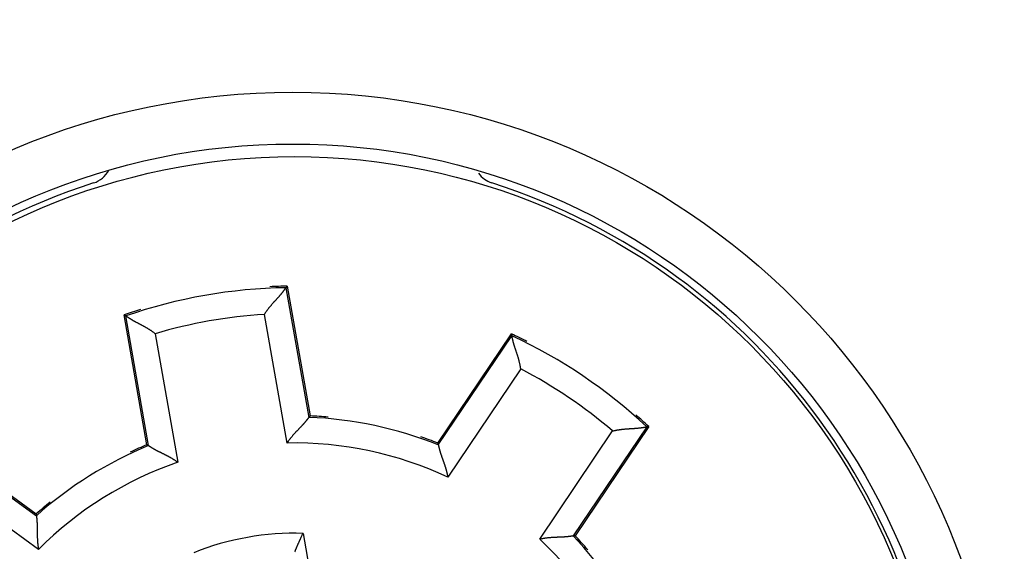
# Model space of a CAD drawing. Extents: x 37 to 594, y 0 to 399.
# Drawn here: x 182 to 201, y 143 to 154 of the extents above; entities that cross this region are included whole.
import ezdxf

# ---------------------------------------------------------------- set-up
doc = ezdxf.new("R2010")
doc.units = 0
doc.linetypes.add('HIDDENNEW0', pattern=[4.5, 1.5, -1.5, 1.5])
for name, color, linetype in [('5', 7, 'CONTINUOUS'), ('MUOTOVIIVAT', 40, 'HIDDENNEW0'), ('TANGVIIVATNONDEF', 3, 'HIDDENNEW0')]:
    doc.layers.add(name, color=color, linetype=linetype)
doc.styles.get("Standard").update_dxf_attribs({"font": 'monotxt.shx'})
doc.dimstyles.new('DSTYLE1', dxfattribs={"dimtxt": 3, "dimasz": 3, "dimexe": 3, "dimexo": 0, "dimgap": 2, "dimtad": 1, "dimzin": 3, "dimcen": 0.09, "dimazin": 3, "dimtp": 1, "dimtm": 1, "dimtfac": 1, "dimtofl": 0, "dimtmove": 0, "dimatfit": 3})

# ---------------------------------------------------------------- blocks, each defined once
blk = doc.blocks.new('_AH1')
at = {"color": 0, "linetype": 'CONTINUOUS'}
for p, q in [((-1, 0.166667), (0, 0)), ((-1, 0.166667), (-1, -0.166667)), ((0, 0), (-1, -0.166667)), ((0, 0), (-1, 0))]:
    blk.add_line(p, q, dxfattribs=at)
blk = doc.blocks.new('*D5751')
at = {"layer": '5', "color": 1, "linetype": 'CONTINUOUS'}
for p, q in [((184.43725, 208.61313), (39.322623, 208.61313)), ((42.322623, 208.61313), (42.322623, 138.61314)), ((42.322623, 68.613144), (42.322623, 138.61314)), ((181.93725, 68.613144), (39.322623, 68.613144))]:
    blk.add_line(p, q, dxfattribs=at)
at = {"layer": '5', "color": 1, "xscale": 3, "yscale": 3, "zscale": 3}
for p, rotation in [((42.322623, 208.61313), 90), ((42.322623, 68.613144), 270)]:
    blk.add_blockref('_AH1', p, dxfattribs=dict(at, rotation=rotation))
at = {"layer": '5', "color": 1, "linetype": 'CONTINUOUS'}
blk.add_text('140', height=3, rotation=90, dxfattribs=at).set_placement((40.321623, 134.11314))

msp = doc.modelspace()

# ---------------------------------------------------------------- linework, layer by layer
at = {"layer": 'MUOTOVIIVAT', "color": 40, "linetype": 'CONTINUOUS'}
for p, q in [((187.33052, 148.618), (187.30659, 148.58903)), ((187.33052, 148.618), (187.77227, 146.11283)), ((184.17918, 148.06235), (184.2116, 148.04328)), ((184.62088, 145.55718), (184.17918, 148.06235)), ((190.23989, 145.58831), (191.66239, 147.69726)), ((191.66239, 147.69726), (191.67246, 147.66101)), ((187.77227, 146.11283), (187.74808, 146.08511)), ((194.31531, 145.90782), (192.89281, 143.7989)), ((194.31531, 145.90782), (194.27793, 145.90361)), ((180.42348, 145.71554), (182.48146, 144.22029)), ((184.62088, 145.55718), (184.65309, 145.5394)), ((190.23989, 145.58831), (190.25072, 145.55318)), ((182.48146, 144.22029), (182.48333, 144.18358)), ((192.89281, 143.7989), (192.85619, 143.79578)), ((192.95186, 143.71322), (192.93239, 143.71242))]:
    msp.add_line(p, q, dxfattribs=at)
for points in [[(186.88994, 148.07263), (186.89948, 148.0881, -0.004301282), (186.90927, 148.10341, -0.004418211), (186.91934, 148.11855, -0.004304232), (186.92966, 148.13352, -0.003942556), (186.9402, 148.14831, -0.003682827), (186.95093, 148.16294, -0.003453852), (186.96185, 148.17739, -0.003243335), (186.97292, 148.19168, -0.00299382), (186.98412, 148.2058, -0.002781999), (186.99543, 148.21974, -0.002547515), (187.00684, 148.23352, -0.002344279), (187.01831, 148.24713, -0.002112821), (187.02983, 148.26057, -0.001912342), (187.04137, 148.27385, -0.001683169), (187.05291, 148.28695, -0.001482943), (187.06443, 148.29989, -0.001251841), (187.07591, 148.31266, -0.001047827), (187.08732, 148.32526, -0.000810695), (187.09864, 148.3377, -0.000598342), (187.10986, 148.34997, -0.000349995), (187.12095, 148.36207, -0.000123787), (187.13188, 148.37401, 0.000141809), (187.14264, 148.38578, 0.000389019), (187.15321, 148.39739, 0.00068043), (187.16355, 148.40883, 0.000956407), (187.17365, 148.4201, 0.001280439), (187.18349, 148.43121, 0.001600559), (187.19305, 148.44216, 0.001983003), (187.2023, 148.45294, 0.002136085), (187.21123, 148.46353, 0.002049462), (187.21983, 148.4739, 0.001982607), (187.2281, 148.48402, 0.001878267), (187.23601, 148.49385, 0.001812082), (187.24356, 148.50338, 0.001724009), (187.25074, 148.51256, 0.00166946), (187.25754, 148.52138, 0.001585535), (187.26394, 148.52978, 0.001539362), (187.26995, 148.53777, 0.001463401), (187.27553, 148.54529, 0.001421167), (187.28069, 148.55232, 0.00134022), (187.28541, 148.55882, 0.001315326), (187.2897, 148.56479, 0.001257107), (187.29354, 148.57019, 0.00120073), (187.29688, 148.57493, 0.001081297), (187.29968, 148.57895, 0.001125864), (187.30214, 148.58251, 0.000973722), (187.30445, 148.58589, 0.000925372), (187.30659, 148.58903, 0.001301468)], [(184.77974, 147.70055), (184.76548, 147.71184, 0.004298435), (184.75104, 147.72287, 0.004415306), (184.7364, 147.73365, 0.004301396), (184.72158, 147.74418, 0.003939922), (184.70662, 147.75448, 0.00368034), (184.69152, 147.76455, 0.003451496), (184.67632, 147.7744, 0.0032411), (184.66103, 147.78404, 0.002991724), (184.64568, 147.79347, 0.00278002), (184.63027, 147.80271, 0.002545662), (184.61484, 147.81175, 0.002342534), (184.59941, 147.82062, 0.002111194), (184.58399, 147.82931, 0.001910816), (184.5686, 147.83783, 0.001681753), (184.55328, 147.8462, 0.001481621), (184.53803, 147.85442, 0.001250623), (184.52287, 147.86249, 0.001046697), (184.50784, 147.87043, 0.000809665), (184.49294, 147.87824, 0.000597396), (184.4782, 147.88593, 0.000349146), (184.46365, 147.89351, 0.000123021), (184.44929, 147.90099, -0.000142478), (184.43515, 147.90837, -0.000389603), (184.42125, 147.91567, -0.000680914), (184.40762, 147.92288, -0.000956801), (184.39427, 147.93002, -0.001280726), (184.38122, 147.9371, -0.001600747), (184.3685, 147.94412, -0.001983068), (184.35612, 147.95108, -0.002136092), (184.3441, 147.95798, -0.002049472), (184.33248, 147.96478, -0.001982632), (184.32125, 147.97146, -0.001878318), (184.31045, 147.978, -0.001812167), (184.30009, 147.98436, -0.00172414), (184.29021, 147.99054, -0.001669648), (184.2808, 147.9965, -0.001585794), (184.27192, 148.00221, -0.001539716), (184.26354, 148.00766, -0.001463884), (184.25572, 148.01281, -0.001421788), (184.24847, 148.01765, -0.001340966), (184.24181, 148.02214, -0.001316414), (184.23574, 148.02629, -0.001258893), (184.23029, 148.03005, -0.001202644), (184.22553, 148.03336, -0.001082099), (184.22153, 148.03618, -0.001129909), (184.218, 148.03869, -0.000989111), (184.21468, 148.04106, -0.000946741), (184.2116, 148.04328, -0.001325824)], [(191.8431, 147.01979), (191.84068, 147.03781, 0.004297844), (191.83796, 147.05578, 0.00441474), (191.83491, 147.07371, 0.004300886), (191.83157, 147.09158, 0.003939485), (191.82796, 147.10938, 0.003679962), (191.8241, 147.12711, 0.003451167), (191.82, 147.14476, 0.003240816), (191.8157, 147.16231, 0.002991481), (191.8112, 147.17977, 0.002779813), (191.80654, 147.19711, 0.002545487), (191.80172, 147.21433, 0.002342387), (191.79678, 147.23144, 0.002111072), (191.79172, 147.2484, 0.001910714), (191.78658, 147.26522, 0.00168167), (191.78137, 147.28188, 0.001481553), (191.7761, 147.29839, 0.001250569), (191.77081, 147.31472, 0.001046653), (191.76551, 147.33088, 0.00080963), (191.76022, 147.34685, 0.000597369), (191.75496, 147.36262, 0.000349125), (191.74976, 147.37818, 0.000123003), (191.74462, 147.39354, -0.000142492), (191.73958, 147.40867, -0.000389615), (191.73465, 147.42357, -0.000680924), (191.72986, 147.43823, -0.00095681), (191.72521, 147.45264, -0.001280732), (191.72075, 147.46679, -0.001600752), (191.71647, 147.48068, -0.001983074), (191.7124, 147.49429, -0.002135982), (191.70855, 147.5076, -0.002049083), (191.70491, 147.52057, -0.001981959), (191.70147, 147.53317, -0.001877289), (191.69825, 147.54537, -0.001810765), (191.69522, 147.55715, -0.001722273), (191.6924, 147.56845, -0.001667292), (191.68977, 147.57928, -0.001582847), (191.68734, 147.58956, -0.001536006), (191.6851, 147.5993, -0.001459103), (191.68306, 147.60843, -0.001416081), (191.6812, 147.61696, -0.001334508), (191.67953, 147.62481, -0.001307203), (191.67804, 147.63201, -0.001243825), (191.67673, 147.6385, -0.001187752), (191.67561, 147.64419, -0.001077847), (191.67469, 147.649, -0.001098514), (191.67388, 147.65326, -0.000866901), (191.67314, 147.65727, -0.000784562), (191.67246, 147.66101, -0.001156256)], [(187.74808, 146.08511), (187.74775, 146.08465, -0.001494906), (187.74692, 146.08348, 0.000239621), (187.74555, 146.08157, -0.000261249), (187.74369, 146.07898, -0.000923297), (187.74132, 146.07572, -0.001050267), (187.73847, 146.07184, -0.001111743), (187.73514, 146.06734, -0.001133579), (187.73136, 146.06227, -0.001227118), (187.72711, 146.05663, -0.001258491), (187.72242, 146.05049, -0.001331828), (187.71729, 146.04383, -0.001363607), (187.71174, 146.03672, -0.001438102), (187.70576, 146.02916, -0.001475827), (187.69939, 146.02119, -0.001551659), (187.69261, 146.01283, -0.0015959), (187.68546, 146.00412, -0.00167662), (187.67792, 145.99506, -0.001727369), (187.67002, 145.98572, -0.001811646), (187.66176, 145.97608, -0.001873687), (187.65316, 145.96621, -0.001973768), (187.64421, 145.95611, -0.002033864), (187.63495, 145.94582, -0.002111325), (187.62536, 145.93536, -0.001951654), (187.61549, 145.92473, -0.001566939), (187.60535, 145.91392, -0.001246978), (187.59495, 145.90295, -0.00092578), (187.58433, 145.89181, -0.000652771), (187.5735, 145.88051, -0.000365231), (187.56249, 145.86903, -0.000121787), (187.55132, 145.85738, 0.000139393), (187.54001, 145.84557, 0.000360522), (187.52858, 145.83358, 0.000602224), (187.51706, 145.82143, 0.000811592), (187.50546, 145.80911, 0.001048512), (187.49381, 145.79661, 0.001240427), (187.48214, 145.78396, 0.001447038), (187.47046, 145.77113, 0.001668354), (187.45878, 145.75813, 0.001959313), (187.44713, 145.74493, 0.002061742), (187.43557, 145.73162, 0.002056942), (187.42415, 145.71823, 0.002583651), (187.41268, 145.70444, 0.003547532), (187.4011, 145.69012, 0.002689949), (187.39029, 145.67658, 0.000518925), (187.38057, 145.66425, 0.004540875), (187.36857, 145.64804, 0.008857539), (187.35077, 145.62258, 0.004395972), (187.32786, 145.58893, 0.00226949)], [(193.61952, 145.82158), (193.63713, 145.82609, -0.004301363), (193.65481, 145.8303, -0.004418267), (193.67257, 145.83419, -0.004304257), (193.69039, 145.83779, -0.003942552), (193.70824, 145.84111, -0.003682799), (193.72613, 145.84418, -0.003453804), (193.74402, 145.84699, -0.003243271), (193.7619, 145.84958, -0.002993742), (193.77977, 145.85195, -0.00278191), (193.7976, 145.85413, -0.002547418), (193.81537, 145.85611, -0.002344175), (193.83308, 145.85794, -0.002112714), (193.85069, 145.8596, -0.001912232), (193.86822, 145.86114, -0.001683058), (193.88562, 145.86255, -0.001482833), (193.9029, 145.86385, -0.001251734), (193.92002, 145.86506, -0.001047723), (193.93699, 145.8662, -0.000810597), (193.95377, 145.86728, -0.000598249), (193.97037, 145.86831, -0.000349909), (193.98675, 145.86932, -0.000123707), (194.00291, 145.87031, 0.000141879), (194.01882, 145.8713, 0.000389081), (194.03449, 145.87231, 0.000680481), (194.04987, 145.87336, 0.000956448), (194.06498, 145.87445, 0.001280468), (194.07977, 145.87561, 0.001600578), (194.09425, 145.87685, 0.001983011), (194.10839, 145.87817, 0.002136045), (194.12218, 145.87959, 0.002049326), (194.13556, 145.88107, 0.00198238), (194.14854, 145.88261, 0.001877929), (194.16106, 145.88418, 0.001811635), (194.17311, 145.88579, 0.001723429), (194.18465, 145.88741, 0.001668748), (194.19567, 145.88903, 0.001584665), (194.20611, 145.89063, 0.001538292), (194.21598, 145.8922, 0.001462045), (194.22522, 145.89373, 0.001419587), (194.23382, 145.8952, 0.00133847), (194.24172, 145.8966, 0.001312851), (194.24895, 145.89791, 0.001253063), (194.25546, 145.89913, 0.001196863), (194.26116, 145.90022, 0.001080416), (194.26596, 145.90117, 0.001117719), (194.27021, 145.90202, 0.000941701), (194.27421, 145.90284, 0.000883692), (194.27793, 145.90361, 0.001259633)], [(190.25072, 145.55318), (190.25083, 145.55262, 0.001466448), (190.25112, 145.55121, -0.000241621), (190.25159, 145.54891, 0.000260084), (190.25224, 145.54578, 0.0009224), (190.25308, 145.54184, 0.001049756), (190.2541, 145.53713, 0.001111443), (190.25531, 145.53166, 0.001133418), (190.25671, 145.52549, 0.001227027), (190.2583, 145.51862, 0.00125846), (190.26008, 145.51109, 0.001331831), (190.26207, 145.50293, 0.00136364), (190.26424, 145.49417, 0.00143815), (190.26663, 145.48483, 0.00147589), (190.26921, 145.47496, 0.001551727), (190.272, 145.46456, 0.001595974), (190.27499, 145.45369, 0.001676692), (190.2782, 145.44236, 0.001727439), (190.28161, 145.4306, 0.001811708), (190.28524, 145.41845, 0.001873742), (190.28908, 145.40593, 0.00197381), (190.29314, 145.39306, 0.002033891), (190.29742, 145.3799, 0.002111332), (190.30192, 145.36644, 0.001951633), (190.30661, 145.35271, 0.00156688), (190.31149, 145.33871, 0.001246887), (190.31652, 145.32447, 0.000925654), (190.3217, 145.30997, 0.000652615), (190.32699, 145.29524, 0.000365043), (190.33238, 145.28027, 0.000121573), (190.33785, 145.26509, -0.000139635), (190.34337, 145.24969, -0.000360786), (190.34894, 145.2341, -0.000602513), (190.35452, 145.21831, -0.000811899), (190.3601, 145.20233, -0.001048841), (190.36567, 145.18618, -0.001240768), (190.37118, 145.16987, -0.001447391), (190.37664, 145.1534, -0.001668722), (190.38202, 145.13677, -0.001959701), (190.38729, 145.11997, -0.002062116), (190.39244, 145.10311, -0.002057288), (190.39742, 145.08624, -0.00258404), (190.40229, 145.06897, -0.003547999), (190.40705, 145.05118, -0.00269027), (190.41142, 145.03441, -0.000519003), (190.41528, 145.01919, -0.004541331), (190.41965, 144.9995, -0.008858168), (190.42555, 144.969, -0.004396182), (190.4328, 144.92894, -0.002269576)], [(184.65309, 145.5394), (184.65356, 145.53908, 0.003283391), (184.65475, 145.53827, 0.000010571), (184.65668, 145.53694, 0.000351965), (184.65932, 145.53514, 0.000969364), (184.66266, 145.53288, 0.001077852), (184.66666, 145.5302, 0.001130308), (184.67133, 145.52711, 0.001146737), (184.67663, 145.52364, 0.001236867), (184.68255, 145.5198, 0.00126594), (184.68905, 145.51563, 0.001337654), (184.69615, 145.51113, 0.001368246), (184.7038, 145.50634, 0.001441822), (184.712, 145.50128, 0.001478847), (184.72072, 145.49597, 0.001554098), (184.72995, 145.49043, 0.001597883), (184.73965, 145.48469, 0.001678201), (184.74983, 145.47876, 0.001728628), (184.76045, 145.47268, 0.001812604), (184.77151, 145.46646, 0.0018744), (184.78297, 145.46012, 0.00197424), (184.79482, 145.45369, 0.002034138), (184.80705, 145.44719, 0.002111396), (184.81963, 145.44063, 0.001951584), (184.83255, 145.43402, 0.001566749), (184.84578, 145.42734, 0.001246687), (184.85929, 145.42058, 0.000925378), (184.87309, 145.41375, 0.000652276), (184.88713, 145.40683, 0.000364635), (184.9014, 145.39981, 0.000121107), (184.91588, 145.39268, -0.000140166), (184.93055, 145.38545, -0.00036137), (184.94539, 145.3781, -0.000603158), (184.96037, 145.37062, -0.000812595), (184.97548, 145.363, -0.001049598), (184.99071, 145.35524, -0.001241569), (185.00601, 145.34734, -0.00144824), (185.02137, 145.33929, -0.001669627), (185.03679, 145.33106, -0.001960686), (185.05226, 145.32264, -0.002063104), (185.06767, 145.31409, -0.002058234), (185.08297, 145.30541, -0.002585157), (185.09847, 145.29637, -0.003549432), (185.11425, 145.28687, -0.00269133), (185.12905, 145.27784, -0.000519254), (185.1424, 145.26958, -0.004542989), (185.15922, 145.25845, -0.008861123), (185.18466, 145.2406, -0.004397556), (185.21769, 145.21682, -0.002270269)], [(182.48333, 144.18358), (182.48341, 144.18302, -0.000729385), (182.48362, 144.18159, 0.000344053), (182.48396, 144.17927, -0.000222704), (182.48442, 144.17611, -0.000903263), (182.48498, 144.17212, -0.001038308), (182.48563, 144.16735, -0.00110376), (182.48637, 144.16179, -0.001127998), (182.48716, 144.15551, -0.001223024), (182.48802, 144.14851, -0.001255421), (182.48892, 144.14083, -0.001329467), (182.48985, 144.13248, -0.001361773), (182.49079, 144.1235, -0.001436664), (182.49175, 144.11391, -0.001474695), (182.4927, 144.10375, -0.001550771), (182.49363, 144.09303, -0.001595205), (182.49454, 144.08179, -0.001676086), (182.4954, 144.07004, -0.001726962), (182.49622, 144.05783, -0.001811349), (182.49696, 144.04516, -0.001873479), (182.49764, 144.03209, -0.00197364), (182.49822, 144.01861, -0.002033793), (182.4987, 144.00477, -0.002111301), (182.49908, 143.99059, -0.001951597), (182.49936, 143.97608, -0.001566774), (182.49957, 143.96126, -0.001246724), (182.49971, 143.94615, -0.00092543), (182.49981, 143.93076, -0.000652341), (182.49987, 143.91511, -0.000364713), (182.49993, 143.8992, -0.000121196), (182.49998, 143.88306, 0.000140066), (182.50005, 143.8667, 0.00036126), (182.50016, 143.85015, 0.000603037), (182.50031, 143.8334, 0.000812466), (182.50053, 143.81648, 0.001049459), (182.50083, 143.7994, 0.001241425), (182.50122, 143.78218, 0.001448089), (182.50173, 143.76484, 0.001669469), (182.50236, 143.74737, 0.001960518), (182.50315, 143.72978, 0.00206294), (182.50408, 143.71218, 0.00205808), (182.50517, 143.69462, 0.002584981), (182.5065, 143.67673, 0.003549216), (182.50812, 143.65838, 0.002691178), (182.50975, 143.64113, 0.000519217), (182.51132, 143.62551, 0.004542765), (182.51396, 143.60551, 0.008860777), (182.51884, 143.57482, 0.00439742), (182.52574, 143.5347, 0.002270206)], [(187.47923, 143.48742, -0.002737209), (187.48461, 143.50199, -0.002522254), (187.49021, 143.51672, -0.00233464), (187.49602, 143.5316, -0.002148568), (187.50203, 143.54661, -0.001986161), (187.50822, 143.56175, -0.001822355), (187.51458, 143.57701, -0.001680954), (187.52111, 143.59237, -0.001536801), (187.52779, 143.60783, -0.001408937), (187.5346, 143.62336, -0.001274588), (187.54153, 143.63897, -0.001166116), (187.54858, 143.65466, -0.001054777), (187.55575, 143.67043, -0.000936833), (187.56297, 143.68618, -0.000804019), (187.57022, 143.70187, -0.000743024), (187.57766, 143.71783, -0.000680991), (187.58532, 143.73418, -0.000509592), (187.59255, 143.74954, -0.000333119), (187.59912, 143.76344, -0.000410989), (187.60756, 143.78122, -0.000299719), (187.62053, 143.80851, -0.000122125), (187.6375, 143.84418, -0.000086854)], [(192.85619, 143.79578), (192.85563, 143.79567, -0.002428333), (192.85421, 143.79541, 0.000107151), (192.8519, 143.79499, -0.000308977), (192.84876, 143.79442, -0.000947308), (192.84478, 143.79372, -0.001064667), (192.84004, 143.7929, -0.001121468), (192.83451, 143.79197, -0.001140511), (192.82827, 143.79095, -0.001232276), (192.8213, 143.78985, -0.001262461), (192.81365, 143.78869, -0.001334954), (192.80534, 143.78747, -0.001366119), (192.7964, 143.78621, -0.001440133), (192.78685, 143.78492, -0.001477494), (192.77673, 143.78361, -0.001553018), (192.76605, 143.78231, -0.001597019), (192.75485, 143.78101, -0.001677522), (192.74314, 143.77973, -0.001728097), (192.73096, 143.77849, -0.001812206), (192.71833, 143.77731, -0.001874111), (192.70528, 143.77618, -0.001974053), (192.69183, 143.77513, -0.002034031), (192.67802, 143.77416, -0.002111365), (192.66386, 143.77329, -0.001951573), (192.64937, 143.7725, -0.001566719), (192.63457, 143.77178, -0.001246645), (192.61947, 143.77111, -0.000925323), (192.60409, 143.77047, -0.000652211), (192.58845, 143.76986, -0.000364556), (192.57256, 143.76925, -0.000121016), (192.55643, 143.76863, 0.000140275), (192.54009, 143.76799, 0.000361498), (192.52354, 143.76731, 0.000603311), (192.50681, 143.76657, 0.000812777), (192.48991, 143.76576, 0.001049816), (192.47285, 143.76487, 0.001241826), (192.45566, 143.76387, 0.001448542), (192.43835, 143.76276, 0.001669988), (192.42092, 143.76152, 0.001961127), (192.40336, 143.76011, 0.002063599), (192.38581, 143.75857, 0.002058758), (192.3683, 143.75687, 0.002585849), (192.35046, 143.75491, 0.003550448), (192.33219, 143.75266, 0.002692176), (192.315, 143.75042, 0.000519445), (192.29945, 143.74831, 0.004544492), (192.27956, 143.74498, 0.0088645), (192.24907, 143.73902, 0.004399449), (192.20922, 143.73073, 0.0022713)], [(192.93239, 143.71242), (192.93238, 143.71241, -0.00375939), (192.93237, 143.71241, -0.002083669), (192.93236, 143.71241, -0.001584289), (192.93234, 143.71241, -0.001455596), (192.93232, 143.71241, -0.001153293), (192.9323, 143.7124, -0.000912817), (192.93227, 143.7124, -0.000713689), (192.93223, 143.7124, -0.000582691), (192.93219, 143.71239, -0.000466367), (192.93215, 143.71238, -0.000385897), (192.93209, 143.71238, -0.000315411), (192.93203, 143.71237, -0.000265997), (192.93196, 143.71236, -0.000221849), (192.93189, 143.71235, -0.000190156), (192.9318, 143.71234, -0.000161384), (192.9317, 143.71233, -0.000140334), (192.9316, 143.71232, -0.000120895), (192.93148, 143.71231, -0.000106423), (192.93135, 143.71229, -0.000092878), (192.93121, 143.71228, -0.000082655), (192.93105, 143.71226, -0.000072904), (192.93089, 143.71224, -0.000065422), (192.93071, 143.71222, -0.00005834), (192.93051, 143.7122, -0.000052924), (192.9303, 143.71218, -0.000047368), (192.93008, 143.71215, -0.000042862), (192.92984, 143.71212, -0.000039239), (192.92958, 143.7121, -0.00003682), (192.9293, 143.71207, -0.000032302), (192.92901, 143.71203, -0.000027595), (192.92871, 143.712, -0.000028567), (192.92837, 143.71196, -0.000031751), (192.92801, 143.71192, -0.000021138), (192.92766, 143.71188, -0.000005535), (192.92733, 143.71185, -0.000028794), (192.92686, 143.7118, -0.000042641), (192.92607, 143.71171, -0.000017644), (192.925, 143.71159, -0.000008565)]]:
    msp.add_lwpolyline(points, format="xyb", dxfattribs=at)
for centre, radius in [((187.43726, 138.61313), 12.75), ((187.46896, 138.61897), 12.5)]:
    msp.add_circle(centre, radius, dxfattribs=at)
for centre, radius, start, end in [((183.43726, 151.08751), 0.5, 287.77883, 332.56449), ((191.43726, 151.08751), 0.5, 215.02125, 252.22117), ((187.43726, 138.61313), 12.6, 107.77883, 252.22117), ((187.43726, 138.61313), 12.6, 287.77883, 432.22117), ((187.46896, 138.61897), 10, 90.793104, 92.703514), ((187.46896, 138.61897), 9.97137, 90.933087, 109.06691), ((187.46896, 138.61897), 10, 107.29466, 109.2069), ((187.46896, 138.61897), 10, 63.293995, 65.206896), ((187.46896, 138.61897), 9.97137, 46.933087, 65.066913), ((187.46896, 138.61897), 10, 46.793104, 48.703953), ((187.46896, 138.61897), 7.47137, 68.141005, 87.858995), ((187.46896, 138.61897), 7.5, 84.992068, 87.682234), ((187.46896, 138.61897), 7.5, 112.31777, 115.00916), ((187.46896, 138.61897), 7.5, 68.317766, 71.006082), ((187.46896, 138.61897), 7.47137, 112.141, 131.859), ((187.46896, 138.61897), 7.5, 128.99196, 131.68223), ((187.46896, 138.61897), 7.47137, 25.298989, 43.858995), ((187.46896, 138.61897), 7.5, 40.864225, 43.682234)]:
    msp.add_arc(centre, radius, start, end, dxfattribs=at)
at = {"layer": 'TANGVIIVATNONDEF', "color": 3, "linetype": 'CONTINUOUS'}
for p, q in [((187.30659, 148.58903), (187.74808, 146.08511)), ((184.65309, 145.5394), (184.2116, 148.04328)), ((187.32786, 145.58893), (186.88994, 148.07263)), ((184.77974, 147.70055), (185.21769, 145.21682)), ((190.25072, 145.55318), (191.67246, 147.66101)), ((191.8431, 147.01979), (190.4328, 144.92894)), ((192.20922, 143.73073), (193.61952, 145.82158)), ((194.27793, 145.90361), (192.85619, 143.79578)), ((180.42635, 145.67804), (182.48333, 144.18358)), ((182.52574, 143.5347), (180.48537, 145.01713)), ((187.6375, 143.84418), (188.02543, 141.64412)), ((192.94303, 143.72603), (192.93239, 143.71242))]:
    msp.add_line(p, q, dxfattribs=at)
msp.add_circle((187.43726, 138.61313), 13.75, dxfattribs=at)
for radius, start, end in [(9.471373, 93.504971, 106.49503), (9.471373, 49.504971, 62.495029), (6.971373, 64.840355, 91.159645), (6.971373, 108.84035, 135.15965), (5.22793, 88.152679, 111.84732), (6.971377, 22.184445, 47.159639)]:
    msp.add_arc((187.46896, 138.61897), radius, start, end, dxfattribs=at)

# ---------------------------------------------------------------- dimensions: what is measured, and where the dimension line sits
at = {"layer": '5', "color": 1, "linetype": 'CONTINUOUS'}
dim = msp.add_linear_dim(base=(42.322623, 68.613144), p1=(184.43725, 208.61313), p2=(181.93725, 68.613144), angle=90, dimstyle='DSTYLE1', override={"dimblk": '_AH1', "dimsah": 0}, dxfattribs=at)
dim.commit()
dim.dimension.update_dxf_attribs({"geometry": '*D5751', "text_midpoint": (38.821623, 138.61314), "dimtype": 128})

doc.saveas('drawing.dxf')
